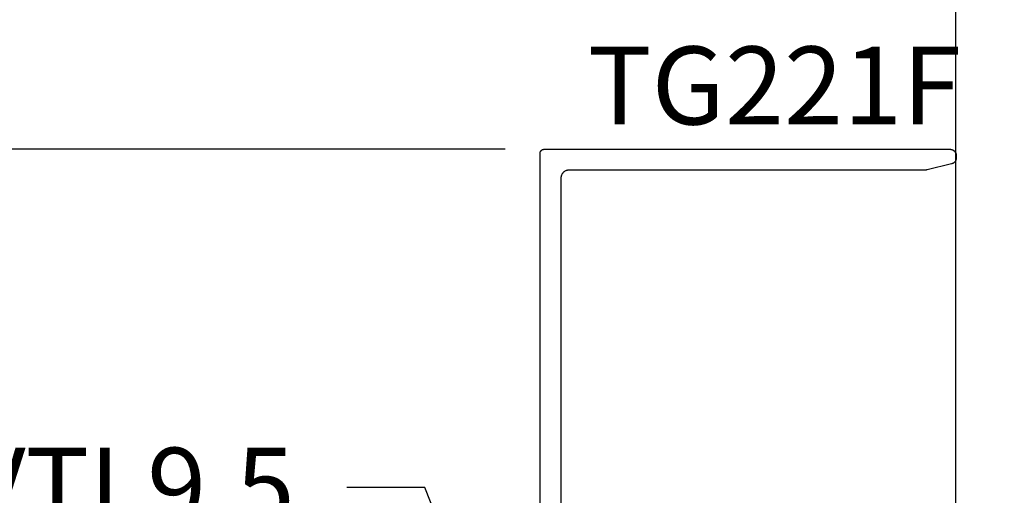
# Model space of a CAD drawing. Units: inches. Extents: x 0 to 228, y -11 to 43.
# Drawn here: x 131 to 133, y 27 to 28 of the extents above; entities that cross this region are included whole.
import ezdxf
from ezdxf import colors
from ezdxf.entities.mleader import LeaderData, LeaderLine
from ezdxf.math import Vec2, Vec3

# ---------------------------------------------------------------- set-up
doc = ezdxf.new("R2010")
doc.units = ezdxf.units.IN
doc.header["$LTSCALE"] = 0.5
doc.header["$MEASUREMENT"] = 0
for name, color, linetype in [('Arcadia-Dim', 4, 'Continuous'), ('Arcadia-Profile', 6, 'Continuous'), ('Arcadia-Text', 3, 'Continuous')]:
    doc.layers.add(name, color=color, linetype=linetype)
doc.styles.get("Standard").update_dxf_attribs({"font": 'ARIALN.TTF'})
doc.dimstyles.new('Arcadia-2', dxfattribs={"dimscale": 2, "dimtxt": 0.0938, "dimasz": 0.0938, "dimexe": 0.0546, "dimexo": 0.0469, "dimgap": 0.0469, "dimtad": 0, "dimtih": 1, "dimdec": 4, "dimzin": 3, "dimdsep": 46, "dimlunit": 4, "dimtxsty": 'Standard', "dimblk": 'ARCHTICK', "dimcen": 0.0469, "dimdle": 0.0546, "dimclrd": 256, "dimclre": 256, "dimclrt": 256, "dimadec": 0, "dimazin": 0, "dimtfac": 0.75, "dimtdec": 4, "dimtix": 1, "dimtmove": 2, "dimatfit": 3, "dimfxl": 1, "dimtolj": 1, "dimtzin": 3, "dimlwd": -3, "dimlwe": -3, "dimarcsym": 0})

# ---------------------------------------------------------------- blocks, each defined once
blk = doc.blocks.new('_ArchTick')
at = {"color": 0, "linetype": 'ByBlock', "lineweight": -3, "const_width": 0.15}
blk.add_lwpolyline([(-0.5, -0.5), (0.5, 0.5)], dxfattribs=at)
blk = doc.blocks.new('*D175')
at = {"layer": 'Arcadia-Dim', "lineweight": -3}
for p, q in [((129.914, 28.9109), (129.914, 26.8102)), ((132.9452, 28.8017), (129.8048, 28.8017)), ((129.914, 24.1925), (129.914, 26.2932)), ((132.9552, 24.3017), (129.8048, 24.3017))]:
    blk.add_line(p, q, dxfattribs=at)
at = {"layer": 'Defpoints', "color": 0, "lineweight": -3}
for p in [(133.039, 28.8017), (129.914, 24.3017), (133.049, 24.3017)]:
    blk.add_point(p, dxfattribs=at)
at = {"layer": 'Arcadia-Dim', "lineweight": -3, "xscale": 0.1876, "yscale": 0.1876, "zscale": 0.1876}
for p, rotation in [((129.914, 28.8017), 90), ((129.914, 24.3017), 270)]:
    blk.add_blockref('_ArchTick', p, dxfattribs=dict(at, rotation=rotation))
at = {"layer": 'Arcadia-Dim', "lineweight": -3, "insert": (129.914, 26.5517), "char_height": 0.1876, "attachment_point": 5}
blk.add_mtext('\\A1;4{\\H0.75x;\\S1/2;}"', dxfattribs=at)
blk = doc.blocks.new('*D174')
at = {"layer": 'Arcadia-Dim', "lineweight": -3}
for p, q in [((130.414, 27.5329), (130.414, 26.113)), ((131.9568, 27.4237), (130.3048, 27.4237)), ((130.414, 24.3139), (130.414, 25.7338)), ((131.9552, 24.4231), (130.3048, 24.4231))]:
    blk.add_line(p, q, dxfattribs=at)
at = {"layer": 'Defpoints', "color": 0, "lineweight": -3}
for p in [(132.0506, 27.4237), (130.414, 24.4231), (132.049, 24.4231)]:
    blk.add_point(p, dxfattribs=at)
at = {"layer": 'Arcadia-Dim', "lineweight": -3, "xscale": 0.1876, "yscale": 0.1876, "zscale": 0.1876}
for p, rotation in [((130.414, 27.4237), 90), ((130.414, 24.4231), 270)]:
    blk.add_blockref('_ArchTick', p, dxfattribs=dict(at, rotation=rotation))
at = {"layer": 'Arcadia-Dim', "lineweight": -3, "insert": (130.414, 25.9234), "char_height": 0.1876, "attachment_point": 5}
blk.add_mtext('\\A1;3"', dxfattribs=at)

msp = doc.modelspace()

# ---------------------------------------------------------------- linework, layer by layer
at = {"layer": 'Arcadia-Profile'}
msp.add_lwpolyline([(133.03903, 28.80169), (133.03903, 24.31169, 0.4142136), (133.04903, 24.30169), (135.28903, 24.30169)], format="xyb", dxfattribs=at)
msp.add_lwpolyline([(132.04061, 26.32424), (132.04061, 27.41369), (132.04063, 27.41422), (132.04067, 27.41474), (132.04074, 27.41526), (132.04083, 27.41577), (132.04095, 27.41628), (132.0411, 27.41678), (132.04128, 27.41728), (132.04148, 27.41776), (132.0417, 27.41823), (132.04195, 27.41869), (132.04223, 27.41914), (132.04252, 27.41957), (132.04284, 27.41999), (132.04318, 27.42038), (132.04354, 27.42076), (132.04392, 27.42112), (132.04432, 27.42146), (132.04474, 27.42178), (132.04517, 27.42208), (132.04561, 27.42235), (132.04607, 27.4226), (132.04655, 27.42283), (132.04703, 27.42303), (132.04752, 27.4232), (132.04802, 27.42335), (132.04853, 27.42347), (132.04905, 27.42357), (132.04957, 27.42364), (132.05009, 27.42368), (132.05061, 27.42369), (133.02561, 27.42369), (133.0264, 27.42367), (133.02718, 27.42361), (133.02796, 27.42351), (133.02873, 27.42336), (133.0295, 27.42318), (133.03025, 27.42296), (133.03099, 27.4227), (133.03171, 27.4224), (133.03242, 27.42206), (133.03311, 27.42168), (133.03378, 27.42127), (133.03443, 27.42083), (133.03505, 27.42035), (133.03565, 27.41984), (133.03622, 27.4193), (133.03676, 27.41873), (133.03727, 27.41813), (133.03775, 27.41751), (133.03819, 27.41686), (133.0386, 27.41619), (133.03898, 27.4155), (133.03932, 27.41479), (133.03962, 27.41407), (133.03988, 27.41333), (133.0401, 27.41257), (133.04029, 27.41181), (133.04043, 27.41104), (133.04053, 27.41026), (133.04059, 27.40948), (133.04061, 27.40869), (133.04061, 27.40229), (133.04059, 27.40165), (133.04054, 27.40102), (133.04046, 27.40038), (133.04036, 27.39976), (133.04022, 27.39914), (133.04005, 27.39852), (133.03986, 27.39792), (133.03964, 27.39732), (133.03939, 27.39673), (133.03912, 27.39616), (133.03882, 27.3956), (133.03849, 27.39505), (133.03814, 27.39452), (133.03776, 27.39401), (133.03736, 27.39351), (133.03694, 27.39304), (133.0365, 27.39258), (133.03603, 27.39214), (133.03555, 27.39173), (133.03505, 27.39134), (133.03453, 27.39097), (133.03399, 27.39063), (133.03344, 27.39031), (133.03288, 27.39002), (133.0323, 27.38975), (133.03171, 27.38951), (133.03111, 27.3893), (133.0305, 27.38911), (133.02988, 27.38896), (133.02926, 27.38883), (132.97065, 27.37414), (132.97053, 27.37411), (132.97041, 27.37408), (132.97029, 27.37406), (132.97017, 27.37403), (132.97005, 27.37401), (132.96993, 27.37398), (132.96981, 27.37396), (132.96969, 27.37393), (132.96957, 27.37391), (132.96945, 27.37389), (132.96933, 27.37387), (132.96921, 27.37385), (132.96909, 27.37384), (132.96896, 27.37382), (132.96884, 27.37381), (132.96872, 27.37379), (132.9686, 27.37378), (132.96848, 27.37376), (132.96835, 27.37375), (132.96823, 27.37374), (132.96811, 27.37373), (132.96799, 27.37372), (132.96786, 27.37372), (132.96774, 27.37371), (132.96762, 27.3737), (132.9675, 27.3737), (132.96737, 27.3737), (132.96725, 27.37369), (132.96713, 27.37369), (132.967, 27.37369), (132.11061, 27.37369), (132.10957, 27.37366), (132.10852, 27.37358), (132.10748, 27.37345), (132.10645, 27.37326), (132.10544, 27.37301), (132.10443, 27.37271), (132.10345, 27.37236), (132.10248, 27.37196), (132.10153, 27.37151), (132.10061, 27.37101), (132.09972, 27.37047), (132.09886, 27.36987), (132.09803, 27.36924), (132.09723, 27.36856), (132.09647, 27.36783), (132.09575, 27.36707), (132.09507, 27.36628), (132.09443, 27.36545), (132.09384, 27.36459), (132.09329, 27.36369), (132.09279, 27.36277), (132.09234, 27.36183), (132.09194, 27.36086), (132.09159, 27.35987), (132.09129, 27.35887), (132.09105, 27.35785), (132.09086, 27.35682), (132.09072, 27.35578), (132.09064, 27.35474), (132.09061, 27.35369), (132.09061, 26.37864)], dxfattribs=at)

# ---------------------------------------------------------------- texts
at = {"layer": 'Arcadia-Text', "lineweight": -3}
msp.add_text('TG221F', height=0.1875, dxfattribs=at).set_placement((132.15551, 27.48332))

# ---------------------------------------------------------------- dimensions: what is measured, and where the dimension line sits
at = {"layer": 'Arcadia-Dim', "lineweight": -3}
for base, p1, p2, picture, middle in [((129.91403, 24.30169), (133.03903, 28.80169), (133.04903, 24.30169), '*D175', (129.91403, 26.55169)), ((130.4140329431, 24.4231422525), (132.0506129431, 27.4236922525), (132.0490329431, 24.4231422525), '*D174', (130.4140329431, 25.9234172525))]:
    dim = msp.add_linear_dim(base=base, p1=p1, p2=p2, angle=90, dimstyle='Arcadia-2', dxfattribs=at)
    dim.commit()
    dim.dimension.update_dxf_attribs({"geometry": picture, "text_midpoint": middle})

# ---------------------------------------------------------------- leaders
at = {"layer": 'Arcadia-Text', "lineweight": -3}
ml = msp.add_multileader_mtext('Standard', dxfattribs=at)
ml.set_content('\\A1;VTL9.5', color=256)
ml.set_leader_properties()
ml.build(insert=Vec2(0, 0))
ml.multileader.update_dxf_attribs({"dogleg_length": 0.1875, "arrow_head_size": 0.24})
ctx = ml.context
ctx.base_point, ctx.char_height, ctx.arrow_head_size, ctx.landing_gap_size, ctx.plane_origin = Vec3(130.64394, 26.61069), 0.1875, 0.24, 0.125, Vec3(133.06414, 29.03687)
ctx.text_align_type = 2
notes = []
notes.append((ctx, [(0, (1, 1, 0), (131.76403, 26.61069), (-1, 0), 0.1875, [(0, [(131.94371, 26.15763)], 0, [])])]))
ctx.mtext.insert, ctx.mtext.alignment, ctx.mtext.flow_direction = Vec3(131.45153, 26.70604), 3, 5
for ctx, leaders in notes:
    for number, flags, end, landing, length, lines in leaders:
        leader = LeaderData()
        leader.index, (leader.has_last_leader_line, leader.has_dogleg_vector, leader.attachment_direction) = number, flags
        leader.last_leader_point, leader.dogleg_vector, leader.dogleg_length = Vec3(end), Vec3(landing), length
        for number, points, colour, breaks in lines:
            line = LeaderLine()
            line.index, line.vertices, line.color, line.breaks = number, Vec3.list(points), colors.encode_raw_color(colour), breaks
            leader.lines.append(line)
        ctx.leaders.append(leader)

doc.saveas('drawing.dxf')
